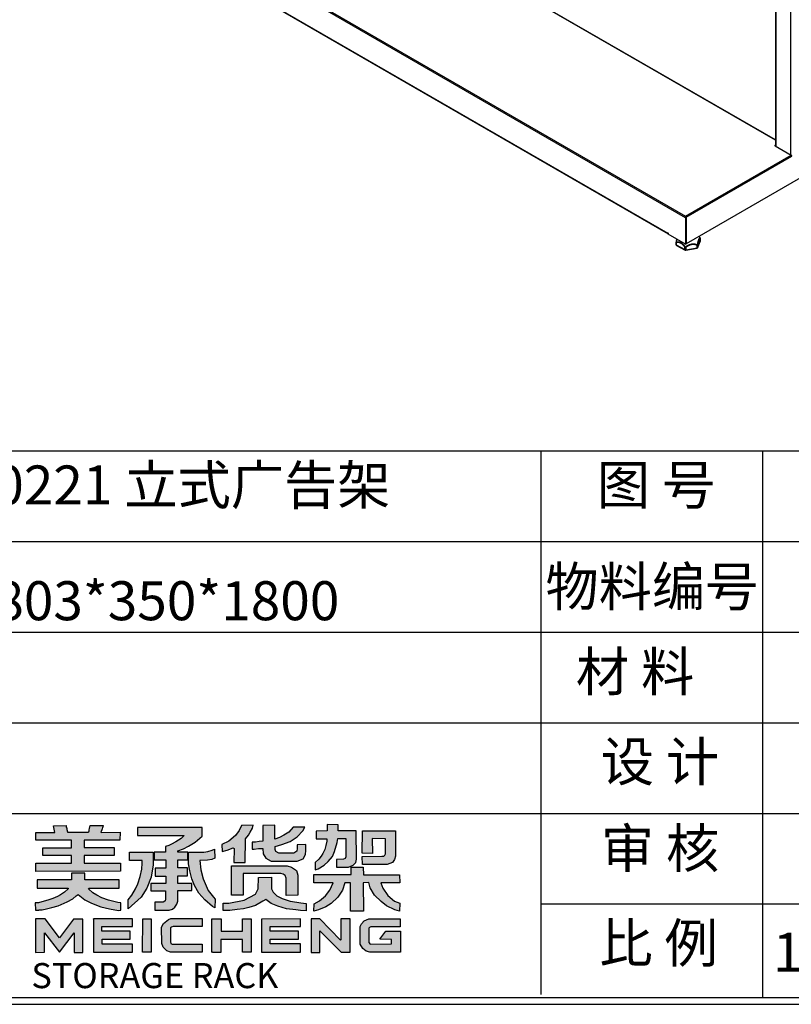
# Model space of a CAD drawing. Units: millimetres. Extents: x 8833 to 80396, y -48581 to 41351.
# Drawn here: x 32041 to 32872, y -41719 to -40658 of the extents above; entities that cross this region are included whole.
import ezdxf

# ---------------------------------------------------------------- set-up
doc = ezdxf.new("R2010")
doc.units = ezdxf.units.MM
doc.layers.add('1', color=7, linetype='Continuous', true_color=0xffffff)
doc.styles.add('B', font='txt')
doc.styles.add('样式 6', font='txt', dxfattribs={"height": 30})

# ---------------------------------------------------------------- blocks, each defined once
blk = doc.blocks.new('fdgfd')
at = {"linetype": 'Continuous'}
h = blk.add_hatch(color=251, dxfattribs=at)
h.paths.add_polyline_path([(1056552.01, -923748.99), (1056553.45, -923748.99), (1056553.46, -923749.86), (1056557.71, -923749.86), (1056557.74, -923750.82), (1056555.52, -923750.81), (1056555.75, -923751.42), (1056556.33, -923752.29), (1056557.1, -923752.94), (1056557.72, -923753.19), (1056557.7, -923754.12), (1056557.13, -923753.96), (1056556.18, -923753.5), (1056555.53, -923753), (1056554.78, -923752.27), (1056554.25, -923751.38), (1056554.1, -923750.78), (1056553.43, -923750.8), (1056553.46, -923754.13), (1056551.95, -923754.12), (1056551.95, -923750.81), (1056551.27, -923750.81), (1056551.01, -923751.67), (1056550.47, -923752.49), (1056549.7, -923753.24), (1056549.06, -923753.63), (1056548.18, -923753.97), (1056547.64, -923754.14), (1056547.67, -923753.26), (1056548.3, -923752.91), (1056549.02, -923752.33), (1056549.54, -923751.65), (1056549.93, -923750.81), (1056547.64, -923750.81), (1056547.64, -923749.83), (1056551.94, -923749.83), (1056552.01, -923749.83)])
h.paths.add_polyline_path([(1056554.53, -923747.35), (1056553.33, -923747.33), (1056553.36, -923744.71), (1056557.24, -923744.72), (1056557.22, -923747.7), (1056557.1, -923748.08), (1056556.89, -923748.41), (1056556.26, -923748.67), (1056553.35, -923748.64), (1056553.33, -923747.72), (1056555.63, -923747.7), (1056555.84, -923747.67), (1056555.98, -923747.56), (1056556.06, -923747.41), (1056556.06, -923745.63), (1056554.5, -923745.62)])
h.paths.add_polyline_path([(1056549.22, -923743.98), (1056549.23, -923744.71), (1056547.93, -923744.74), (1056547.94, -923745.63), (1056549.16, -923745.64), (1056549.16, -923745.93), (1056549.05, -923746.42), (1056548.94, -923746.88), (1056548.72, -923747.35), (1056548.5, -923747.69), (1056548.22, -923748.05), (1056547.82, -923748.42), (1056547.81, -923749.3), (1056548.15, -923749.18), (1056548.86, -923748.74), (1056549.33, -923748.31), (1056549.84, -923747.72), (1056550.09, -923747.15), (1056550.39, -923746.08), (1056550.45, -923745.6), (1056551.42, -923745.62), (1056551.42, -923747.75), (1056551.31, -923747.95), (1056551.13, -923748.04), (1056550.3, -923748.07), (1056550.3, -923748.99), (1056551.73, -923748.96), (1056552.26, -923748.75), (1056552.56, -923748.42), (1056552.64, -923748.03), (1056552.62, -923744.72), (1056550.51, -923744.72), (1056550.5, -923744.02)])
h.paths.add_polyline_path([(1056541.15, -923750.17), (1056542.67, -923750.14), (1056542.68, -923751.51), (1056542.9, -923751.9), (1056543.33, -923752.33), (1056543.95, -923752.63), (1056544.86, -923752.97), (1056545.64, -923753.09), (1056546.11, -923753.15), (1056546.75, -923753.23), (1056546.75, -923754.1), (1056546.07, -923754.07), (1056545.55, -923753.98), (1056544.46, -923753.86), (1056543.42, -923753.54), (1056542.64, -923753.22), (1056542.02, -923752.77), (1056541.67, -923752.97), (1056540.82, -923753.46), (1056540.04, -923753.71), (1056539.41, -923753.85), (1056538.67, -923753.95), (1056537.82, -923754.06), (1056537.02, -923754.06), (1056537.02, -923753.19), (1056537.7, -923753.2), (1056539.5, -923752.84), (1056540.82, -923752.12), (1056541.11, -923751.52)])
h.paths.add_polyline_path([(1056539.37, -923749.73), (1056539.38, -923752.27), (1056538, -923752.24), (1056538, -923748.81), (1056544.51, -923748.82), (1056545.04, -923748.97), (1056545.62, -923749.38), (1056545.79, -923749.9), (1056545.79, -923752.27), (1056544.39, -923752.29), (1056544.41, -923750.27), (1056544.29, -923749.96), (1056544.06, -923749.78), (1056543.78, -923749.72)])
h.paths.add_polyline_path([(1056541.66, -923744.07), (1056541.68, -923745.94), (1056541.23, -923745.98), (1056540.81, -923746.05), (1056540.42, -923746.02), (1056540.41, -923746.85), (1056540.65, -923746.85), (1056541.15, -923746.78), (1056541.67, -923746.78), (1056541.72, -923747.41), (1056542.02, -923747.9), (1056542.66, -923748.25), (1056543.47, -923748.28), (1056545.68, -923748.27), (1056546.38, -923747.98), (1056546.66, -923747.5), (1056546.73, -923747.02), (1056546.73, -923746.3), (1056545.68, -923746.34), (1056545.69, -923746.77), (1056545.64, -923747.09), (1056545.31, -923747.32), (1056543.53, -923747.31), (1056543.21, -923747.15), (1056543.11, -923746.9), (1056543.11, -923746.54), (1056543.89, -923746.33), (1056544.86, -923745.95), (1056545.71, -923745.4), (1056546.35, -923744.71), (1056546.6, -923744.28), (1056545.23, -923744.28), (1056544.71, -923744.85), (1056544.13, -923745.23), (1056543.63, -923745.48), (1056543.06, -923745.67), (1056543.09, -923744.04)])
h.paths.add_polyline_path([(1056539.17, -923744.07), (1056538.89, -923744.67), (1056538.48, -923745.25), (1056537.7, -923745.91), (1056536.88, -923746.3), (1056536.9, -923747.13), (1056537.48, -923746.98), (1056538.19, -923746.71), (1056538.29, -923746.77), (1056538.27, -923748.41), (1056539.59, -923748.42), (1056539.64, -923745.64), (1056539.99, -923745.22), (1056540.18, -923744.86), (1056540.45, -923744.38), (1056540.54, -923744.05)])
h.paths.add_polyline_path([(1056532.97, -923747.21), (1056534.76, -923747.21), (1056535.22, -923747.13), (1056535.72, -923746.99), (1056536.02, -923746.85), (1056536.03, -923747.9), (1056535.68, -923748.06), (1056535.2, -923748.14), (1056534.28, -923748.17), (1056534.39, -923749.29), (1056534.66, -923750.34), (1056535.26, -923751.69), (1056535.87, -923752.48), (1056536.07, -923752.73), (1056536.05, -923753.75), (1056535.75, -923753.57), (1056534.86, -923752.81), (1056534.16, -923752.01), (1056533.65, -923751.13), (1056533.34, -923750.33), (1056533.11, -923749.41), (1056532.97, -923748.57)])
h.paths.add_polyline_path([(1056526.04, -923747.22), (1056528.82, -923747.22), (1056528.82, -923748.68), (1056528.58, -923750.14), (1056528.07, -923751.43), (1056527.42, -923752.47), (1056525.88, -923753.86), (1056525.88, -923752.82), (1056526.32, -923752.27), (1056526.75, -923751.51), (1056527.02, -923750.91), (1056527.29, -923750.07), (1056527.47, -923749.19), (1056527.54, -923748.5), (1056527.53, -923748.17), (1056526.03, -923748.17), (1056526.03, -923747.23)])
h.paths.add_polyline_path([(1056526.96, -923744.33), (1056526.96, -923745.27), (1056532.43, -923745.27), (1056532.1, -923745.59), (1056531.48, -923746), (1056530.97, -923746.28), (1056530.63, -923746.44), (1056530.25, -923746.54), (1056530.26, -923747.21), (1056528.93, -923747.21), (1056528.93, -923748.13), (1056530.28, -923748.13), (1056530.28, -923749.08), (1056529.06, -923749.08), (1056529.06, -923750.01), (1056530.28, -923750.01), (1056530.28, -923750.89), (1056528.54, -923750.89), (1056528.54, -923751.74), (1056530.27, -923751.74), (1056530.27, -923752.77), (1056530.22, -923752.91), (1056530.06, -923753.03), (1056529.98, -923753.06), (1056529.01, -923753.06), (1056529.01, -923754), (1056530.7, -923754), (1056531.07, -923753.89), (1056531.35, -923753.67), (1056531.6, -923753.3), (1056531.71, -923752.96), (1056531.71, -923751.72), (1056533.36, -923751.72), (1056533.36, -923750.87), (1056531.7, -923750.87), (1056531.7, -923750), (1056532.83, -923750), (1056532.83, -923749.06), (1056531.7, -923749.06), (1056531.7, -923748.13), (1056532.88, -923748.13), (1056532.88, -923747.2), (1056531.69, -923747.2), (1056531.69, -923747.04), (1056532.35, -923746.81), (1056532.97, -923746.5), (1056533.72, -923746.02), (1056534.54, -923745.35), (1056534.54, -923744.3), (1056526.96, -923744.3)])
h.paths.add_polyline_path([(1056519.25, -923749.69), (1056519.25, -923750.47), (1056515.2, -923750.47), (1056515.2, -923751.43), (1056518.85, -923751.43), (1056518.85, -923751.5), (1056518.4, -923751.91), (1056517.94, -923752.23), (1056517.61, -923752.43), (1056517.03, -923752.66), (1056516.48, -923752.85), (1056515.77, -923753.04), (1056515.35, -923753.14), (1056514.99, -923753.17), (1056515.01, -923754.01), (1056515.39, -923754.01), (1056515.46, -923753.98), (1056515.81, -923753.96), (1056516.31, -923753.84), (1056516.92, -923753.7), (1056517.66, -923753.5), (1056518.74, -923753.05), (1056519.41, -923752.69), (1056519.78, -923752.35), (1056520.01, -923752.17), (1056520.78, -923752.8), (1056521.59, -923753.2), (1056522.67, -923753.61), (1056523.68, -923753.87), (1056524.75, -923754.04), (1056525.04, -923754.02), (1056525.04, -923753.16), (1056524.68, -923753.11), (1056523.56, -923752.85), (1056522.8, -923752.57), (1056522.19, -923752.27), (1056521.74, -923751.99), (1056521.24, -923751.52), (1056521.25, -923751.43), (1056524.83, -923751.43), (1056524.83, -923750.47), (1056520.8, -923750.47), (1056520.8, -923749.69)])
h.paths.add_polyline_path([(1056518.62, -923744.12), (1056518.61, -923744.33), (1056518.68, -923744.37), (1056518.68, -923744.61), (1056518.73, -923744.62), (1056518.71, -923744.78), (1056518.78, -923744.77), (1056518.77, -923744.88), (1056521.19, -923744.88), (1056521.25, -923744.82), (1056521.3, -923744.71), (1056521.32, -923744.58), (1056521.36, -923744.42), (1056521.4, -923744.26), (1056521.43, -923744.1), (1056522.93, -923744.09), (1056522.91, -923744.28), (1056522.87, -923744.33), (1056522.82, -923744.47), (1056522.79, -923744.61), (1056522.73, -923744.79), (1056522.69, -923744.86), (1056522.7, -923744.89), (1056524.93, -923744.86), (1056524.92, -923745.79), (1056520.74, -923745.8), (1056520.74, -923746.67), (1056524.22, -923746.68), (1056524.22, -923747.6), (1056520.74, -923747.61), (1056520.74, -923748.5), (1056524.99, -923748.49), (1056524.98, -923749.45), (1056515.06, -923749.47), (1056515.07, -923748.49), (1056519.25, -923748.5), (1056519.25, -923747.62), (1056515.89, -923747.6), (1056515.89, -923746.7), (1056519.24, -923746.7), (1056519.24, -923745.79), (1056515.05, -923745.79), (1056515.05, -923744.89), (1056517.29, -923744.89), (1056517.13, -923744.11), (1056518.61, -923744.1)])
h = blk.add_hatch(color=242, dxfattribs=at)
h.paths.add_polyline_path([(1056554.11, -923756.14), (1056554.11, -923757.82), (1056554.25, -923757.99), (1056556.75, -923757.98), (1056556.75, -923757.47), (1056555.4, -923757.43), (1056556.1, -923756.48), (1056557.8, -923756.48), (1056557.8, -923758.95), (1056554.21, -923758.94), (1056553.79, -923758.82), (1056553.41, -923758.5), (1056553.1, -923758.01), (1056553.09, -923755.92), (1056553.25, -923755.62), (1056553.56, -923755.28), (1056554.11, -923755.03), (1056557.79, -923755.04), (1056557.79, -923755.95), (1056554.32, -923755.95), (1056554.18, -923756.04)])
h.paths.add_polyline_path([(1056547.34, -923755.08), (1056547.34, -923758.99), (1056548.36, -923758.99), (1056548.36, -923756.45), (1056550.85, -923758.94), (1056551.91, -923758.94), (1056551.91, -923755.02), (1056550.82, -923755.02), (1056550.82, -923757.5), (1056550.79, -923757.54), (1056548.34, -923755.04), (1056547.33, -923755.04)])
h.paths.add_polyline_path([(1056541.51, -923755.05), (1056541.51, -923758.92), (1056546.09, -923758.92), (1056546.09, -923757.96), (1056542.52, -923757.96), (1056542.52, -923757.42), (1056545.85, -923757.42), (1056545.85, -923756.48), (1056542.53, -923756.48), (1056542.53, -923755.94), (1056546.1, -923755.94), (1056546.1, -923755.03)])
h.paths.add_polyline_path([(1056535.71, -923755.03), (1056536.77, -923755.03), (1056536.77, -923756.48), (1056539.3, -923756.48), (1056539.3, -923755.03), (1056540.3, -923755.03), (1056540.3, -923758.94), (1056539.28, -923758.94), (1056539.28, -923757.44), (1056536.76, -923757.44), (1056536.76, -923758.96), (1056535.78, -923758.96), (1056535.7, -923758.85), (1056535.7, -923755.03)])
h.paths.add_polyline_path([(1056530.83, -923756.19), (1056530.83, -923757.74), (1056530.9, -923757.92), (1056531.03, -923758.01), (1056534.57, -923758.01), (1056534.57, -923758.95), (1056530.86, -923758.95), (1056530.43, -923758.77), (1056529.98, -923758.35), (1056529.83, -923757.91), (1056529.8, -923756.01), (1056530.03, -923755.58), (1056530.62, -923755.1), (1056530.88, -923755.01), (1056534.55, -923755.01), (1056534.55, -923755.94), (1056531.15, -923755.94), (1056530.96, -923756), (1056530.86, -923756.1)])
h.paths.add_polyline_path([(1056527.59, -923755.04), (1056528.59, -923755.04), (1056528.59, -923758.94), (1056527.56, -923758.94)])
h.paths.add_polyline_path([(1056516.07, -923758.94), (1056516.07, -923756.69), (1056517.83, -923758.92), (1056519.53, -923756.68), (1056519.53, -923758.96), (1056520.56, -923758.96), (1056520.56, -923755.07), (1056519.47, -923755.07), (1056517.81, -923757.27), (1056516.14, -923755.02), (1056515.03, -923755.03), (1056515.03, -923758.97)])
edge = h.paths.add_edge_path()
edge.add_line((1056521.81, -923755.05), (1056521.81, -923758.95))
edge.add_line((1056521.81, -923758.95), (1056526.4, -923758.95))
edge.add_line((1056526.4, -923758.95), (1056526.4, -923758.01))
edge.add_line((1056526.4, -923758.01), (1056522.84, -923758.01))
edge.add_line((1056522.84, -923758.01), (1056522.84, -923757.43))
edge.add_line((1056522.84, -923757.43), (1056526.11, -923757.43))
edge.add_line((1056526.11, -923757.43), (1056526.11, -923756.47))
edge.add_line((1056526.11, -923756.47), (1056522.8, -923756.47))
edge.add_line((1056522.8, -923756.47), (1056522.8, -923755.93))
edge.add_line((1056522.8, -923755.93), (1056526.38, -923755.93))
edge.add_line((1056526.38, -923755.93), (1056526.38, -923755.02))
edge.add_line((1056526.38, -923755.02), (1056521.81, -923755.02))
blk.add_hatch(color=242, dxfattribs=at).paths.add_polyline_path([(1056521.81, -923755.05), (1056521.81, -923755.02), (1056526.38, -923755.02), (1056526.38, -923755.93), (1056522.8, -923755.93), (1056522.8, -923756.47), (1056526.11, -923756.47), (1056526.11, -923757.43), (1056522.84, -923757.43), (1056522.84, -923758.01), (1056526.4, -923758.01), (1056526.4, -923758.95), (1056521.81, -923758.95)])
at = {"color": 251, "linetype": 'Continuous'}
for p, q in [((1056517.13, -923744.11), (1056518.61, -923744.1)), ((1056517.29, -923744.89), (1056517.13, -923744.11)), ((1056518.61, -923744.1), (1056518.62, -923744.12)), ((1056518.62, -923744.12), (1056518.61, -923744.33)), ((1056518.61, -923744.33), (1056518.68, -923744.37)), ((1056518.68, -923744.37), (1056518.68, -923744.61)), ((1056521.32, -923744.58), (1056521.36, -923744.42)), ((1056521.36, -923744.42), (1056521.4, -923744.26)), ((1056521.4, -923744.26), (1056521.43, -923744.1)), ((1056521.43, -923744.1), (1056522.93, -923744.09)), ((1056522.82, -923744.47), (1056522.79, -923744.61)), ((1056522.87, -923744.33), (1056522.82, -923744.47)), ((1056522.91, -923744.28), (1056522.87, -923744.33)), ((1056522.93, -923744.09), (1056522.91, -923744.28)), ((1056526.96, -923744.3), (1056526.96, -923744.33)), ((1056534.54, -923744.3), (1056526.96, -923744.3)), ((1056526.96, -923744.33), (1056526.96, -923745.27)), ((1056534.54, -923745.35), (1056534.54, -923744.3)), ((1056539.17, -923744.07), (1056538.89, -923744.67)), ((1056540.54, -923744.05), (1056539.17, -923744.07)), ((1056540.18, -923744.86), (1056540.45, -923744.38)), ((1056540.45, -923744.38), (1056540.54, -923744.05)), ((1056543.09, -923744.04), (1056541.66, -923744.07)), ((1056541.66, -923744.07), (1056541.68, -923745.94)), ((1056543.06, -923745.67), (1056543.09, -923744.04)), ((1056545.23, -923744.28), (1056544.71, -923744.85)), ((1056546.6, -923744.28), (1056545.23, -923744.28)), ((1056546.35, -923744.71), (1056546.6, -923744.28)), ((1056550.5, -923744.02), (1056549.22, -923743.98)), ((1056549.22, -923743.98), (1056549.23, -923744.71)), ((1056550.51, -923744.72), (1056550.5, -923744.02)), ((1056515.05, -923744.89), (1056517.29, -923744.89)), ((1056515.05, -923745.79), (1056515.05, -923744.89)), ((1056518.68, -923744.61), (1056518.73, -923744.62)), ((1056518.73, -923744.62), (1056518.71, -923744.78)), ((1056518.71, -923744.78), (1056518.78, -923744.77)), ((1056518.78, -923744.77), (1056518.77, -923744.88)), ((1056518.77, -923744.88), (1056521.19, -923744.88)), ((1056521.19, -923744.88), (1056521.25, -923744.82)), ((1056521.25, -923744.82), (1056521.3, -923744.71)), ((1056521.3, -923744.71), (1056521.32, -923744.58)), ((1056522.73, -923744.79), (1056522.69, -923744.86)), ((1056522.69, -923744.86), (1056522.7, -923744.89)), ((1056522.69, -923744.86), (1056522.69, -923744.86)), ((1056522.7, -923744.89), (1056524.93, -923744.86)), ((1056522.79, -923744.61), (1056522.73, -923744.79)), ((1056524.93, -923744.86), (1056524.92, -923745.79)), ((1056526.96, -923745.27), (1056532.43, -923745.27)), ((1056532.1, -923745.59), (1056531.48, -923746)), ((1056532.43, -923745.27), (1056532.1, -923745.59)), ((1056533.72, -923746.02), (1056534.54, -923745.35)), ((1056538.48, -923745.25), (1056537.7, -923745.91)), ((1056538.89, -923744.67), (1056538.48, -923745.25)), ((1056539.59, -923748.42), (1056539.64, -923745.64)), ((1056539.64, -923745.64), (1056539.99, -923745.22)), ((1056539.99, -923745.22), (1056540.18, -923744.86)), ((1056543.63, -923745.48), (1056543.06, -923745.67)), ((1056544.13, -923745.23), (1056543.63, -923745.48)), ((1056544.71, -923744.85), (1056544.13, -923745.23)), ((1056544.86, -923745.95), (1056545.71, -923745.4)), ((1056545.71, -923745.4), (1056546.35, -923744.71)), ((1056549.23, -923744.71), (1056547.93, -923744.74)), ((1056547.93, -923744.74), (1056547.94, -923745.63)), ((1056547.94, -923745.63), (1056549.16, -923745.64)), ((1056549.16, -923745.64), (1056549.16, -923745.93)), ((1056550.39, -923746.08), (1056550.45, -923745.6)), ((1056550.45, -923745.6), (1056551.42, -923745.62)), ((1056552.62, -923744.72), (1056550.51, -923744.72)), ((1056551.42, -923745.62), (1056551.42, -923747.75)), ((1056552.64, -923748.03), (1056552.62, -923744.72)), ((1056553.33, -923747.33), (1056553.36, -923744.71)), ((1056553.36, -923744.71), (1056557.24, -923744.72)), ((1056554.5, -923745.62), (1056554.53, -923747.35)), ((1056556.06, -923745.63), (1056554.5, -923745.62)), ((1056556.06, -923747.41), (1056556.06, -923745.63)), ((1056557.24, -923744.72), (1056557.22, -923747.7)), ((1056519.24, -923745.79), (1056515.05, -923745.79)), ((1056515.89, -923746.7), (1056519.24, -923746.7)), ((1056515.89, -923747.6), (1056515.89, -923746.7)), ((1056519.24, -923746.7), (1056519.24, -923745.79)), ((1056524.92, -923745.79), (1056520.74, -923745.8)), ((1056520.74, -923745.8), (1056520.74, -923746.67)), ((1056520.74, -923746.67), (1056524.22, -923746.68)), ((1056524.22, -923746.68), (1056524.22, -923747.6)), ((1056530.63, -923746.44), (1056530.25, -923746.54)), ((1056530.25, -923746.54), (1056530.26, -923747.21)), ((1056530.97, -923746.28), (1056530.63, -923746.44)), ((1056531.48, -923746), (1056530.97, -923746.28)), ((1056531.69, -923747.04), (1056532.35, -923746.81)), ((1056532.35, -923746.81), (1056532.97, -923746.5)), ((1056532.97, -923746.5), (1056533.72, -923746.02)), ((1056537.7, -923745.91), (1056536.88, -923746.3)), ((1056536.88, -923746.3), (1056536.9, -923747.13)), ((1056537.48, -923746.98), (1056538.19, -923746.71)), ((1056538.19, -923746.71), (1056538.29, -923746.77)), ((1056538.29, -923746.77), (1056538.27, -923748.41)), ((1056540.42, -923746.02), (1056540.41, -923746.85)), ((1056540.81, -923746.05), (1056540.42, -923746.02)), ((1056540.65, -923746.85), (1056541.15, -923746.78)), ((1056541.23, -923745.98), (1056540.81, -923746.05)), ((1056541.15, -923746.78), (1056541.67, -923746.78)), ((1056541.68, -923745.94), (1056541.23, -923745.98)), ((1056541.67, -923746.78), (1056541.72, -923747.41)), ((1056543.11, -923746.54), (1056543.89, -923746.33)), ((1056543.11, -923746.9), (1056543.11, -923746.54)), ((1056543.89, -923746.33), (1056544.86, -923745.95)), ((1056545.69, -923746.77), (1056545.64, -923747.09)), ((1056546.73, -923746.3), (1056545.68, -923746.34)), ((1056545.68, -923746.34), (1056545.69, -923746.77)), ((1056546.73, -923747.02), (1056546.73, -923746.3)), ((1056549.05, -923746.42), (1056548.94, -923746.88)), ((1056549.16, -923745.93), (1056549.05, -923746.42)), ((1056550.09, -923747.15), (1056550.39, -923746.08)), ((1056519.25, -923747.62), (1056515.89, -923747.6)), ((1056519.25, -923748.5), (1056519.25, -923747.62)), ((1056524.22, -923747.6), (1056520.74, -923747.61)), ((1056520.74, -923747.61), (1056520.74, -923748.5)), ((1056526.03, -923747.23), (1056526.04, -923747.22)), ((1056526.03, -923748.17), (1056526.03, -923747.23)), ((1056526.04, -923747.22), (1056528.82, -923747.22)), ((1056528.82, -923747.22), (1056528.82, -923748.68)), ((1056528.93, -923747.21), (1056528.93, -923748.13)), ((1056530.26, -923747.21), (1056528.93, -923747.21)), ((1056531.69, -923747.2), (1056531.69, -923747.04)), ((1056532.88, -923747.2), (1056531.69, -923747.2)), ((1056532.88, -923748.13), (1056532.88, -923747.2)), ((1056532.97, -923748.57), (1056532.97, -923747.21)), ((1056532.97, -923747.21), (1056534.76, -923747.21)), ((1056534.76, -923747.21), (1056535.22, -923747.13)), ((1056535.22, -923747.13), (1056535.72, -923746.99)), ((1056536.03, -923747.9), (1056535.68, -923748.06)), ((1056535.72, -923746.99), (1056536.02, -923746.85)), ((1056536.02, -923746.85), (1056536.03, -923747.9)), ((1056536.9, -923747.13), (1056537.48, -923746.98)), ((1056540.41, -923746.85), (1056540.65, -923746.85)), ((1056541.72, -923747.41), (1056542.02, -923747.9)), ((1056542.02, -923747.9), (1056542.66, -923748.25)), ((1056543.21, -923747.15), (1056543.11, -923746.9)), ((1056543.53, -923747.31), (1056543.21, -923747.15)), ((1056545.31, -923747.32), (1056543.53, -923747.31)), ((1056545.64, -923747.09), (1056545.31, -923747.32)), ((1056546.38, -923747.98), (1056546.66, -923747.5)), ((1056546.66, -923747.5), (1056546.73, -923747.02)), ((1056548.5, -923747.69), (1056548.22, -923748.05)), ((1056548.72, -923747.35), (1056548.5, -923747.69)), ((1056548.94, -923746.88), (1056548.72, -923747.35)), ((1056549.33, -923748.31), (1056549.84, -923747.72)), ((1056549.84, -923747.72), (1056550.09, -923747.15)), ((1056551.31, -923747.95), (1056551.13, -923748.04)), ((1056551.42, -923747.75), (1056551.31, -923747.95)), ((1056554.53, -923747.35), (1056553.33, -923747.33)), ((1056553.33, -923747.72), (1056555.63, -923747.7)), ((1056553.35, -923748.64), (1056553.33, -923747.72)), ((1056555.63, -923747.7), (1056555.84, -923747.67)), ((1056555.84, -923747.67), (1056555.98, -923747.56)), ((1056555.98, -923747.56), (1056556.06, -923747.41)), ((1056557.22, -923747.7), (1056557.1, -923748.08)), ((1056515.06, -923749.47), (1056515.07, -923748.49)), ((1056515.07, -923748.49), (1056519.25, -923748.5)), ((1056520.74, -923748.5), (1056524.99, -923748.49)), ((1056524.99, -923748.49), (1056524.98, -923749.45)), ((1056527.53, -923748.17), (1056526.03, -923748.17)), ((1056527.47, -923749.19), (1056527.54, -923748.5)), ((1056527.54, -923748.5), (1056527.53, -923748.17)), ((1056528.82, -923748.68), (1056528.58, -923750.14)), ((1056528.93, -923748.13), (1056530.28, -923748.13)), ((1056529.06, -923749.08), (1056529.06, -923750.01)), ((1056530.28, -923749.08), (1056529.06, -923749.08)), ((1056530.28, -923748.13), (1056530.28, -923749.08)), ((1056531.7, -923748.13), (1056532.88, -923748.13)), ((1056531.7, -923749.06), (1056531.7, -923748.13)), ((1056532.83, -923749.06), (1056531.7, -923749.06)), ((1056532.83, -923750), (1056532.83, -923749.06)), ((1056533.11, -923749.41), (1056532.97, -923748.57)), ((1056535.2, -923748.14), (1056534.28, -923748.17)), ((1056534.28, -923748.17), (1056534.39, -923749.29)), ((1056535.68, -923748.06), (1056535.2, -923748.14)), ((1056538, -923748.81), (1056544.51, -923748.82)), ((1056538, -923752.24), (1056538, -923748.81)), ((1056538.27, -923748.41), (1056539.59, -923748.42)), ((1056542.66, -923748.25), (1056543.47, -923748.28)), ((1056543.47, -923748.28), (1056545.68, -923748.27)), ((1056544.51, -923748.82), (1056545.04, -923748.97)), ((1056545.04, -923748.97), (1056545.62, -923749.38)), ((1056545.68, -923748.27), (1056546.38, -923747.98)), ((1056547.82, -923748.42), (1056547.81, -923749.3)), ((1056548.22, -923748.05), (1056547.82, -923748.42)), ((1056548.15, -923749.18), (1056548.86, -923748.74)), ((1056548.86, -923748.74), (1056549.33, -923748.31)), ((1056551.13, -923748.04), (1056550.3, -923748.07)), ((1056550.3, -923748.07), (1056550.3, -923748.99)), ((1056550.3, -923748.99), (1056551.73, -923748.96)), ((1056551.73, -923748.96), (1056552.26, -923748.75)), ((1056552.01, -923749.83), (1056552.01, -923748.99)), ((1056552.01, -923748.99), (1056553.45, -923748.99)), ((1056552.26, -923748.75), (1056552.56, -923748.42)), ((1056552.56, -923748.42), (1056552.64, -923748.03)), ((1056556.26, -923748.67), (1056553.35, -923748.64)), ((1056553.45, -923748.99), (1056553.46, -923749.86)), ((1056556.89, -923748.41), (1056556.26, -923748.67)), ((1056557.1, -923748.08), (1056556.89, -923748.41)), ((1056524.98, -923749.45), (1056515.06, -923749.47)), ((1056520.8, -923749.69), (1056519.25, -923749.69)), ((1056519.25, -923749.69), (1056519.25, -923750.47)), ((1056520.8, -923750.47), (1056520.8, -923749.69)), ((1056527.02, -923750.91), (1056527.29, -923750.07)), ((1056527.29, -923750.07), (1056527.47, -923749.19)), ((1056528.58, -923750.14), (1056528.07, -923751.43)), ((1056529.06, -923750.01), (1056530.28, -923750.01)), ((1056530.28, -923750.01), (1056530.28, -923750.89)), ((1056531.7, -923750), (1056532.83, -923750)), ((1056531.7, -923750.87), (1056531.7, -923750)), ((1056533.34, -923750.33), (1056533.11, -923749.41)), ((1056534.39, -923749.29), (1056534.66, -923750.34)), ((1056543.78, -923749.72), (1056539.37, -923749.73)), ((1056539.37, -923749.73), (1056539.38, -923752.27)), ((1056541.11, -923751.52), (1056541.15, -923750.17)), ((1056541.15, -923750.17), (1056542.67, -923750.14)), ((1056542.67, -923750.14), (1056542.68, -923751.51)), ((1056544.06, -923749.78), (1056543.78, -923749.72)), ((1056544.29, -923749.96), (1056544.06, -923749.78)), ((1056544.41, -923750.27), (1056544.29, -923749.96)), ((1056544.39, -923752.29), (1056544.41, -923750.27)), ((1056545.62, -923749.38), (1056545.79, -923749.9)), ((1056545.79, -923749.9), (1056545.79, -923752.27)), ((1056547.64, -923749.83), (1056551.94, -923749.83)), ((1056547.64, -923750.81), (1056547.64, -923749.83)), ((1056547.81, -923749.3), (1056548.15, -923749.18)), ((1056551.94, -923749.83), (1056552.01, -923749.83)), ((1056553.46, -923749.86), (1056557.71, -923749.86)), ((1056557.71, -923749.86), (1056557.74, -923750.82)), ((1056515.2, -923750.47), (1056515.2, -923751.43)), ((1056519.25, -923750.47), (1056515.2, -923750.47)), ((1056515.2, -923751.43), (1056518.85, -923751.43)), ((1056518.85, -923751.43), (1056518.85, -923751.5)), ((1056524.83, -923750.47), (1056520.8, -923750.47)), ((1056521.24, -923751.52), (1056521.25, -923751.43)), ((1056521.25, -923751.43), (1056524.83, -923751.43)), ((1056524.83, -923751.43), (1056524.83, -923750.47)), ((1056526.75, -923751.51), (1056527.02, -923750.91)), ((1056528.07, -923751.43), (1056527.42, -923752.47)), ((1056528.54, -923750.89), (1056528.54, -923751.74)), ((1056530.28, -923750.89), (1056528.54, -923750.89)), ((1056533.36, -923750.87), (1056531.7, -923750.87)), ((1056533.65, -923751.13), (1056533.34, -923750.33)), ((1056533.36, -923751.72), (1056533.36, -923750.87)), ((1056534.16, -923752.01), (1056533.65, -923751.13)), ((1056534.66, -923750.34), (1056535.26, -923751.69)), ((1056549.93, -923750.81), (1056547.64, -923750.81)), ((1056549.54, -923751.65), (1056549.93, -923750.81)), ((1056551.27, -923750.81), (1056551.01, -923751.67)), ((1056551.95, -923750.81), (1056551.27, -923750.81)), ((1056551.95, -923754.12), (1056551.95, -923750.81)), ((1056554.1, -923750.78), (1056553.43, -923750.8)), ((1056553.43, -923750.8), (1056553.46, -923754.13)), ((1056554.25, -923751.38), (1056554.1, -923750.78)), ((1056554.78, -923752.27), (1056554.25, -923751.38)), ((1056555.52, -923750.81), (1056555.75, -923751.42)), ((1056557.74, -923750.82), (1056555.52, -923750.81)), ((1056555.75, -923751.42), (1056556.33, -923752.29)), ((1056517.61, -923752.43), (1056517.03, -923752.66)), ((1056517.94, -923752.23), (1056517.61, -923752.43)), ((1056518.4, -923751.91), (1056517.94, -923752.23)), ((1056518.85, -923751.5), (1056518.4, -923751.91)), ((1056519.41, -923752.69), (1056519.78, -923752.35)), ((1056519.78, -923752.35), (1056520.01, -923752.17)), ((1056520.01, -923752.17), (1056520.78, -923752.8)), ((1056521.74, -923751.99), (1056521.24, -923751.52)), ((1056522.19, -923752.27), (1056521.74, -923751.99)), ((1056522.8, -923752.57), (1056522.19, -923752.27)), ((1056523.56, -923752.85), (1056522.8, -923752.57)), ((1056525.88, -923752.82), (1056526.32, -923752.27)), ((1056527.42, -923752.47), (1056525.88, -923753.86)), ((1056526.32, -923752.27), (1056526.75, -923751.51)), ((1056528.54, -923751.74), (1056530.27, -923751.74)), ((1056530.27, -923751.74), (1056530.27, -923752.77)), ((1056531.71, -923751.72), (1056533.36, -923751.72)), ((1056531.71, -923752.96), (1056531.71, -923751.72)), ((1056534.86, -923752.81), (1056534.16, -923752.01)), ((1056535.26, -923751.69), (1056535.87, -923752.48)), ((1056535.87, -923752.48), (1056536.07, -923752.73)), ((1056539.38, -923752.27), (1056538, -923752.24)), ((1056539.5, -923752.84), (1056540.82, -923752.12)), ((1056540.82, -923752.12), (1056541.11, -923751.52)), ((1056542.68, -923751.51), (1056542.9, -923751.9)), ((1056542.9, -923751.9), (1056543.33, -923752.33)), ((1056543.33, -923752.33), (1056543.95, -923752.63)), ((1056545.79, -923752.27), (1056544.39, -923752.29)), ((1056548.3, -923752.91), (1056549.02, -923752.33)), ((1056549.02, -923752.33), (1056549.54, -923751.65)), ((1056550.47, -923752.49), (1056549.7, -923753.24)), ((1056551.01, -923751.67), (1056550.47, -923752.49)), ((1056555.53, -923753), (1056554.78, -923752.27)), ((1056556.33, -923752.29), (1056557.1, -923752.94)), ((1056515.35, -923753.14), (1056514.99, -923753.17)), ((1056514.99, -923753.17), (1056515.01, -923754.01)), ((1056515.77, -923753.04), (1056515.35, -923753.14)), ((1056516.48, -923752.85), (1056515.77, -923753.04)), ((1056516.31, -923753.84), (1056516.92, -923753.7)), ((1056517.03, -923752.66), (1056516.48, -923752.85)), ((1056516.92, -923753.7), (1056517.66, -923753.5)), ((1056517.66, -923753.5), (1056518.74, -923753.05)), ((1056518.74, -923753.05), (1056519.41, -923752.69)), ((1056520.78, -923752.8), (1056521.59, -923753.2)), ((1056521.59, -923753.2), (1056522.67, -923753.61)), ((1056522.67, -923753.61), (1056523.68, -923753.87)), ((1056524.68, -923753.11), (1056523.56, -923752.85)), ((1056525.04, -923753.16), (1056524.68, -923753.11)), ((1056525.04, -923754.02), (1056525.04, -923753.16)), ((1056525.88, -923753.86), (1056525.88, -923752.82)), ((1056529.01, -923753.06), (1056529.01, -923754)), ((1056529.98, -923753.06), (1056529.01, -923753.06)), ((1056530.06, -923753.03), (1056529.98, -923753.06)), ((1056530.22, -923752.91), (1056530.06, -923753.03)), ((1056530.27, -923752.77), (1056530.22, -923752.91)), ((1056531.07, -923753.89), (1056531.35, -923753.67)), ((1056531.35, -923753.67), (1056531.6, -923753.3)), ((1056531.6, -923753.3), (1056531.71, -923752.96)), ((1056535.75, -923753.57), (1056534.86, -923752.81)), ((1056536.05, -923753.75), (1056535.75, -923753.57)), ((1056536.07, -923752.73), (1056536.05, -923753.75)), ((1056537.02, -923753.19), (1056537.7, -923753.2)), ((1056537.02, -923754.06), (1056537.02, -923753.19)), ((1056537.7, -923753.2), (1056539.5, -923752.84)), ((1056540.04, -923753.71), (1056539.41, -923753.85)), ((1056540.82, -923753.46), (1056540.04, -923753.71)), ((1056541.67, -923752.97), (1056540.82, -923753.46)), ((1056542.02, -923752.77), (1056541.67, -923752.97)), ((1056542.64, -923753.22), (1056542.02, -923752.77)), ((1056543.42, -923753.54), (1056542.64, -923753.22)), ((1056544.46, -923753.86), (1056543.42, -923753.54)), ((1056543.95, -923752.63), (1056544.86, -923752.97)), ((1056544.86, -923752.97), (1056545.64, -923753.09)), ((1056545.64, -923753.09), (1056546.11, -923753.15)), ((1056546.11, -923753.15), (1056546.75, -923753.23)), ((1056546.75, -923753.23), (1056546.75, -923754.1)), ((1056547.64, -923754.14), (1056547.67, -923753.26)), ((1056547.67, -923753.26), (1056548.3, -923752.91)), ((1056549.06, -923753.63), (1056548.18, -923753.97)), ((1056549.7, -923753.24), (1056549.06, -923753.63)), ((1056556.18, -923753.5), (1056555.53, -923753)), ((1056557.13, -923753.96), (1056556.18, -923753.5)), ((1056557.1, -923752.94), (1056557.72, -923753.19)), ((1056557.72, -923753.19), (1056557.7, -923754.12)), ((1056515.01, -923754.01), (1056515.39, -923754.01)), ((1056515.39, -923754.01), (1056515.46, -923753.98)), ((1056515.46, -923753.98), (1056515.81, -923753.96)), ((1056515.81, -923753.96), (1056516.31, -923753.84)), ((1056523.68, -923753.87), (1056524.75, -923754.04)), ((1056524.75, -923754.04), (1056525.04, -923754.02)), ((1056529.01, -923754), (1056530.7, -923754)), ((1056530.7, -923754), (1056531.07, -923753.89)), ((1056537.82, -923754.06), (1056537.02, -923754.06)), ((1056538.67, -923753.95), (1056537.82, -923754.06)), ((1056539.41, -923753.85), (1056538.67, -923753.95)), ((1056545.55, -923753.98), (1056544.46, -923753.86)), ((1056546.07, -923754.07), (1056545.55, -923753.98)), ((1056546.75, -923754.1), (1056546.07, -923754.07)), ((1056548.18, -923753.97), (1056547.64, -923754.14)), ((1056553.46, -923754.13), (1056551.95, -923754.12)), ((1056557.7, -923754.12), (1056557.13, -923753.96))]:
    blk.add_line(p, q, dxfattribs=at)
at = {"color": 242, "linetype": 'Continuous'}
for p, q in [((1056516.14, -923755.02), (1056515.03, -923755.03)), ((1056515.03, -923755.03), (1056515.03, -923758.97)), ((1056517.81, -923757.27), (1056516.14, -923755.02)), ((1056519.47, -923755.07), (1056517.81, -923757.27)), ((1056520.56, -923755.07), (1056519.47, -923755.07)), ((1056520.56, -923758.96), (1056520.56, -923755.07)), ((1056526.38, -923755.02), (1056521.81, -923755.02)), ((1056521.81, -923755.05), (1056521.81, -923755.02)), ((1056521.81, -923755.05), (1056521.81, -923758.95)), ((1056522.8, -923755.93), (1056526.38, -923755.93)), ((1056522.8, -923756.47), (1056522.8, -923755.93)), ((1056526.38, -923755.93), (1056526.38, -923755.02)), ((1056527.56, -923758.94), (1056527.59, -923755.04)), ((1056527.59, -923755.04), (1056528.59, -923755.04)), ((1056528.59, -923755.04), (1056528.59, -923758.94)), ((1056529.8, -923756.01), (1056530.03, -923755.58)), ((1056529.83, -923757.91), (1056529.8, -923756.01)), ((1056530.03, -923755.58), (1056530.62, -923755.1)), ((1056530.62, -923755.1), (1056530.88, -923755.01)), ((1056530.96, -923756), (1056530.86, -923756.1)), ((1056530.88, -923755.01), (1056534.55, -923755.01)), ((1056531.15, -923755.94), (1056530.96, -923756)), ((1056534.55, -923755.94), (1056531.15, -923755.94)), ((1056534.55, -923755.01), (1056534.55, -923755.94)), ((1056535.7, -923755.03), (1056535.71, -923755.03)), ((1056535.7, -923758.85), (1056535.7, -923755.03)), ((1056535.71, -923755.03), (1056536.77, -923755.03)), ((1056536.77, -923755.03), (1056536.77, -923756.48)), ((1056539.3, -923755.03), (1056540.3, -923755.03)), ((1056539.3, -923756.48), (1056539.3, -923755.03)), ((1056540.3, -923755.03), (1056540.3, -923758.94)), ((1056546.1, -923755.03), (1056541.51, -923755.05)), ((1056541.51, -923755.05), (1056541.51, -923758.92)), ((1056542.53, -923755.94), (1056546.1, -923755.94)), ((1056542.53, -923756.48), (1056542.53, -923755.94)), ((1056546.1, -923755.94), (1056546.1, -923755.03)), ((1056547.33, -923755.04), (1056547.34, -923755.08)), ((1056548.34, -923755.04), (1056547.33, -923755.04)), ((1056547.34, -923755.08), (1056547.34, -923758.99)), ((1056550.79, -923757.54), (1056548.34, -923755.04)), ((1056550.82, -923755.02), (1056550.82, -923757.5)), ((1056551.91, -923755.02), (1056550.82, -923755.02)), ((1056551.91, -923758.94), (1056551.91, -923755.02)), ((1056553.09, -923755.92), (1056553.25, -923755.62)), ((1056553.1, -923758.01), (1056553.09, -923755.92)), ((1056553.25, -923755.62), (1056553.56, -923755.28)), ((1056553.56, -923755.28), (1056554.11, -923755.03)), ((1056554.11, -923755.03), (1056557.79, -923755.04)), ((1056554.18, -923756.04), (1056554.11, -923756.14)), ((1056554.32, -923755.95), (1056554.18, -923756.04)), ((1056554.32, -923755.95), (1056554.32, -923755.95)), ((1056557.79, -923755.95), (1056554.32, -923755.95)), ((1056557.79, -923755.04), (1056557.79, -923755.95)), ((1056516.07, -923756.69), (1056517.83, -923758.92)), ((1056516.07, -923758.94), (1056516.07, -923756.69)), ((1056517.83, -923758.92), (1056519.53, -923756.68)), ((1056519.53, -923756.68), (1056519.53, -923758.96)), ((1056526.11, -923756.47), (1056522.8, -923756.47)), ((1056526.11, -923757.43), (1056526.11, -923756.47)), ((1056530.86, -923756.1), (1056530.83, -923756.19)), ((1056530.83, -923756.19), (1056530.83, -923757.74)), ((1056536.77, -923756.48), (1056539.3, -923756.48)), ((1056545.85, -923756.48), (1056542.53, -923756.48)), ((1056545.85, -923757.42), (1056545.85, -923756.48)), ((1056548.36, -923756.45), (1056550.85, -923758.94)), ((1056548.36, -923758.99), (1056548.36, -923756.45)), ((1056554.11, -923756.14), (1056554.11, -923757.82)), ((1056555.4, -923757.43), (1056556.1, -923756.48)), ((1056556.1, -923756.48), (1056557.8, -923756.48)), ((1056557.8, -923756.48), (1056557.8, -923758.95)), ((1056522.84, -923757.43), (1056526.11, -923757.43)), ((1056522.84, -923758.01), (1056522.84, -923757.43)), ((1056526.4, -923758.01), (1056522.84, -923758.01)), ((1056526.4, -923758.95), (1056526.4, -923758.01)), ((1056529.98, -923758.35), (1056529.83, -923757.91)), ((1056530.43, -923758.77), (1056529.98, -923758.35)), ((1056530.83, -923757.74), (1056530.9, -923757.92)), ((1056530.9, -923757.92), (1056531.03, -923758.01)), ((1056531.03, -923758.01), (1056534.57, -923758.01)), ((1056534.57, -923758.01), (1056534.57, -923758.95)), ((1056536.76, -923757.44), (1056536.76, -923758.96)), ((1056539.28, -923757.44), (1056536.76, -923757.44)), ((1056539.28, -923758.94), (1056539.28, -923757.44)), ((1056542.52, -923757.42), (1056545.85, -923757.42)), ((1056542.52, -923757.96), (1056542.52, -923757.42)), ((1056546.09, -923757.96), (1056542.52, -923757.96)), ((1056546.09, -923758.92), (1056546.09, -923757.96)), ((1056550.82, -923757.5), (1056550.79, -923757.54)), ((1056553.41, -923758.5), (1056553.1, -923758.01)), ((1056554.11, -923757.82), (1056554.25, -923757.99)), ((1056554.25, -923757.99), (1056556.75, -923757.98)), ((1056556.75, -923757.47), (1056555.4, -923757.43)), ((1056556.75, -923757.98), (1056556.75, -923757.47)), ((1056515.03, -923758.97), (1056516.07, -923758.94)), ((1056519.53, -923758.96), (1056520.56, -923758.96)), ((1056521.81, -923758.95), (1056526.4, -923758.95)), ((1056528.59, -923758.94), (1056527.56, -923758.94)), ((1056530.86, -923758.95), (1056530.43, -923758.77)), ((1056534.57, -923758.95), (1056530.86, -923758.95)), ((1056535.78, -923758.96), (1056535.7, -923758.85)), ((1056536.76, -923758.96), (1056535.78, -923758.96)), ((1056540.3, -923758.94), (1056539.28, -923758.94)), ((1056541.51, -923758.92), (1056546.09, -923758.92)), ((1056547.34, -923758.99), (1056548.36, -923758.99)), ((1056550.85, -923758.94), (1056551.91, -923758.94)), ((1056553.79, -923758.82), (1056553.41, -923758.5)), ((1056554.21, -923758.94), (1056553.79, -923758.82)), ((1056557.8, -923758.95), (1056554.21, -923758.94))]:
    blk.add_line(p, q, dxfattribs=at)
at = {"color": 242, "style": '样式 6'}
blk.add_text('STORAGE RACK', height=2.9448, dxfattribs=at).set_placement((1056514.53, -923763.16))

msp = doc.modelspace()

# ---------------------------------------------------------------- linework, layer by layer
at = {"color": 0, "linetype": 'ByBlock', "lineweight": -2}
for p, q in [((32854.751, -39373.419), (32854.751, -40794.242)), ((32855.103, -39373.909), (32855.103, -40794.445)), ((32871.083, -39383.134), (32871.083, -40803.67)), ((32854.751, -40788.119), (32328.874, -40484.536)), ((32854.751, -40787.781), (32329.374, -40484.487)), ((32758.088, -40871.514), (32190.281, -40543.726)), ((32191.695, -40542.909), (32758.088, -40869.881)), ((32209.373, -40582.51), (32738.996, -40888.255)), ((32209.58, -40582.968), (32739.203, -40888.712)), ((32854.608, -40793.996), (32854.49, -40794.077)), ((32854.751, -40793.26), (32854.608, -40793.342)), ((32854.608, -40793.996), (32854.608, -40793.342)), ((32854.751, -40793.913), (32854.608, -40793.996)), ((32854.608, -40794.159), (32871.932, -40804.16)), ((32758.088, -40869.881), (32871.932, -40804.16)), ((32758.795, -40871.105), (32872.639, -40805.385)), ((32881.69, -40828.739), (32758.795, -40899.684)), ((32758.088, -40870.177), (32758.088, -40869.881)), ((32758.088, -40871.514), (32758.653, -40871.187)), ((32758.341, -40870.844), (32758.795, -40871.105)), ((32758.653, -40871.187), (32758.653, -40899.766)), ((32758.795, -40871.105), (32758.795, -40899.684)), ((32758.088, -40871.514), (32758.088, -40900.093)), ((32738.996, -40887.928), (32739.279, -40888.091)), ((32738.996, -40888.255), (32738.996, -40887.928)), ((32739.279, -40888.091), (32738.996, -40888.255)), ((32739.279, -40888.091), (32739.279, -40889.234)), ((32758.088, -40900.093), (32739.279, -40889.234)), ((32747.787, -40898.18), (32747.787, -40900.476)), ((32748.109, -40898.604), (32748.109, -40900.9)), ((32748.109, -40900.9), (32757.44, -40905.875)), ((32748.317, -40901.358), (32757.648, -40906.333)), ((32758.088, -40900.093), (32758.653, -40899.766)), ((32758.653, -40899.603), (32758.795, -40899.684)), ((32770.544, -40903.825), (32770.544, -40901.529)), ((32771.178, -40903.638), (32773.976, -40896.485)), ((32771.223, -40903.4), (32774.02, -40896.248)), ((32771.223, -40901.105), (32771.223, -40903.4)), ((32773.897, -40893.302), (32773.897, -40893.303)), ((32774.02, -40896.248), (32774.02, -40893.952)), ((32774.045, -40896.121), (32774.045, -40893.825)), ((32757.44, -40905.875), (32757.44, -40903.579)), ((32758.295, -40906.435), (32770.424, -40904.258)), ((32758.415, -40903.706), (32758.415, -40906.002)), ((32758.415, -40906.002), (32770.544, -40903.825))]:
    msp.add_line(p, q, dxfattribs=at)
at = {"color": 0, "linetype": 'ByBlock', "lineweight": -2, "flags": 128}
for points in [[(32747.936, -40897.964), (32747.896, -40897.97), (32747.863, -40897.978), (32747.836, -40897.987), (32747.817, -40897.998), (32747.805, -40898.01), (32747.8, -40898.021)], [(32773.976, -40896.485), (32774.002, -40896.405), (32774.02, -40896.248)], [(32774.02, -40893.952), (32774.041, -40893.878), (32774.045, -40893.825)], [(32774.02, -40896.248), (32774.041, -40896.173), (32774.045, -40896.121)], [(32758.295, -40906.435), (32758.328, -40906.418), (32758.365, -40906.363), (32758.393, -40906.273), (32758.41, -40906.151), (32758.415, -40906.002)], [(32770.544, -40903.825), (32770.538, -40903.973), (32770.521, -40904.095), (32770.494, -40904.185), (32770.457, -40904.241), (32770.424, -40904.258)], [(32771.178, -40903.638), (32771.204, -40903.557), (32771.223, -40903.4)]]:
    msp.add_lwpolyline(points, dxfattribs=at)
at = {"color": 0, "linetype": 'ByBlock', "lineweight": -2}
for centre, radius, start, end in [((32854.763, -40793.751), 0.437, 110.783421, 249.216579), ((32871.104, -40805.454), 1.537, 2.605478, 57.394522), ((32757.26, -40871.175), 1.537, 2.605478, 57.394522), ((32739.447, -40888.321), 0.456, 171.639972, 248.354653), ((32748.787, -40898.18), 1, 170.861031, 180), ((32748.31, -40898.118), 0.526, 186.763045, 247.571906), ((32748.787, -40900.476), 1, 180, 241.934698), ((32748.31, -40900.414), 0.526, 186.763045, 247.571906), ((32749.111, -40897.989), 1.176, 178.774954, 211.538817), ((32748.573, -40900.966), 0.468, 171.900215, 236.919882), ((32769.323, -40900.364), 1.687, 316.351516, 339.395051), ((32770.478, -40900.669), 0.863, 274.37982, 329.635341), ((32770.732, -40901.752), 0.812, 52.864106, 77.899444), ((32773.045, -40893.825), 1, 0, 31.520884), ((32773.065, -40893.798), 0.968, 350.820878, 30.738693), ((32773.045, -40896.121), 1, 338.636004, 0), ((32757.903, -40905.941), 0.468, 171.900215, 236.919882), ((32732.373, -40861.468), 49.007, 300.763328, 301.421362), ((32758.12, -40902.17), 1.564, 244.247646, 280.89773), ((32758.12, -40904.466), 1.564, 244.247646, 280.89773), ((32758.118, -40905.451), 1, 241.934698, 280.177824), ((32760.52, -40900.72), 3.654, 224.668763, 234.822021), ((32770.247, -40903.273), 1, 280.177824, 338.636004), ((32770.478, -40902.964), 0.863, 274.37982, 329.635341)]:
    msp.add_arc(centre, radius, start, end, dxfattribs=at)
for points, knots in [([(32758.088, -40871.514), (32758.044, -40871.385), (32757.95, -40871.107), (32757.927, -40870.652), (32757.98, -40870.202), (32758.051, -40869.99), (32758.088, -40869.881)], [0, 0, 0, 0, 0.21997571, 0.47479627, 0.72970504, 1, 1, 1, 1]), ([(32758.264, -40870.747), (32758.237, -40870.708), (32758.182, -40870.629), (32758.128, -40870.488), (32758.093, -40870.335), (32758.09, -40870.23), (32758.088, -40870.177)], [0, 0, 0, 0, 0.23712537, 0.48134252, 0.73495028, 1, 1, 1, 1]), ([(32758.653, -40871.187), (32758.542, -40871.068), (32758.395, -40870.912), (32758.286, -40870.777), (32758.26, -40870.744)], [0, 0, 0, 0, 0.75720819, 1, 1, 1, 1]), ([(32773.897, -40893.303), (32773.807, -40893.16), (32773.447, -40892.582), (32773.034, -40892.046), (32772.724, -40891.644)], [0, 0, 0, 0, 0.24823696, 1, 1, 1, 1]), ([(32748.511, -40894.564), (32748.474, -40894.71), (32748.362, -40895.151), (32748.188, -40895.952), (32747.992, -40896.952), (32747.865, -40897.652), (32747.809, -40898.018), (32747.807, -40898.03)], [0, 0, 0, 0, 0.14018245, 0.42270791, 0.706651, 0.99023431, 1, 1, 1, 1]), ([(32748.603, -40894.617), (32748.495, -40895.079), (32748.251, -40896.126), (32748.049, -40897.305), (32747.936, -40897.964)], [0, 0, 0, 0, 0.44114531, 1, 1, 1, 1]), ([(32747.936, -40897.964), (32748.025, -40897.917), (32748.396, -40897.72), (32749.133, -40897.504), (32750.185, -40897.46), (32751.328, -40897.663), (32752.255, -40898.01), (32753.236, -40898.502), (32754.274, -40899.163), (32755.526, -40900.235), (32756.658, -40901.468), (32757.425, -40902.497), (32757.821, -40903.127), (32757.922, -40903.288)], [0, 0, 0, 0, 0.0336554, 0.13908283, 0.24751987, 0.35376814, 0.4630512, 0.50006269, 0.61999795, 0.74434826, 0.85161809, 0.96205285, 1, 1, 1, 1]), ([(32757.44, -40903.579), (32757.345, -40903.429), (32756.979, -40902.846), (32756.262, -40901.886), (32755.213, -40900.739), (32754.038, -40899.735), (32753.067, -40899.113), (32752.148, -40898.653), (32751.283, -40898.329), (32750.219, -40898.135), (32749.232, -40898.177), (32748.543, -40898.375), (32748.193, -40898.56), (32748.109, -40898.604)], [0, 0, 0, 0, 0.03793126, 0.14675934, 0.25559239, 0.37776031, 0.49993273, 0.53695929, 0.64475089, 0.75253931, 0.85945139, 0.96635884, 1, 1, 1, 1]), ([(32757.922, -40903.288), (32758.45, -40902.802), (32759.362, -40901.961), (32760.92, -40901.024), (32762.082, -40900.502), (32763.349, -40900.07), (32764.727, -40899.749), (32766.425, -40899.632), (32767.999, -40899.785), (32769.521, -40900.173), (32770.412, -40900.679), (32770.902, -40900.958)], [0, 0, 0, 0, 0.14530043, 0.25115391, 0.36002602, 0.39869802, 0.52026504, 0.64642606, 0.75386281, 0.86445381, 1, 1, 1, 1]), ([(32770.544, -40901.529), (32770.086, -40901.269), (32769.259, -40900.799), (32767.838, -40900.438), (32766.378, -40900.292), (32764.785, -40900.403), (32763.497, -40900.699), (32762.31, -40901.104), (32761.224, -40901.59), (32759.766, -40902.462), (32758.909, -40903.252), (32758.415, -40903.706)], [0, 0, 0, 0, 0.13550147, 0.24451368, 0.35353061, 0.47743014, 0.60133062, 0.64001471, 0.74738254, 0.85474599, 1, 1, 1, 1]), ([(32770.902, -40900.958), (32771.024, -40900.255), (32771.234, -40899.04), (32771.593, -40897.464), (32771.861, -40896.466), (32772.153, -40895.514), (32772.47, -40894.628), (32772.862, -40893.814), (32773.226, -40893.321), (32773.577, -40893.085), (32773.783, -40893.226), (32773.897, -40893.303)], [0, 0, 0, 0, 0.14530043, 0.25115391, 0.36002602, 0.39869802, 0.52026504, 0.64642606, 0.75386281, 0.86445381, 1, 1, 1, 1]), ([(32774.02, -40893.952), (32773.915, -40893.88), (32773.724, -40893.749), (32773.396, -40893.971), (32773.059, -40894.424), (32772.692, -40895.189), (32772.395, -40896.013), (32772.121, -40896.905), (32771.87, -40897.837), (32771.534, -40899.306), (32771.336, -40900.448), (32771.223, -40901.105)], [0, 0, 0, 0, 0.13550147, 0.24451368, 0.35353061, 0.47743014, 0.60133062, 0.64001471, 0.74738254, 0.85474599, 1, 1, 1, 1])]:
    msp.add_open_spline(points, degree=3, knots=knots, dxfattribs=at)
at = {"layer": '1', "color": 0, "linetype": 'ByBlock', "lineweight": -2}
for p, q in [((31642.495, -41122.43), (32602.167, -41122.43)), ((32602.167, -41122.43), (32602.167, -41708.109)), ((32602.167, -41122.43), (33572.652, -41122.43)), ((32841.082, -41122.43), (32841.082, -41711.01)), ((31642.495, -41220.043), (32602.167, -41220.043)), ((32602.167, -41220.043), (33572.652, -41220.043)), ((31642.495, -41317.656), (32602.167, -41317.656)), ((32602.167, -41317.656), (33572.652, -41317.656)), ((31642.495, -41415.27), (32602.167, -41415.27)), ((32602.167, -41415.27), (33572.652, -41415.27)), ((31642.495, -41512.883), (32602.167, -41512.883)), ((32602.167, -41512.883), (33572.652, -41512.883)), ((32602.167, -41610.496), (33572.652, -41610.496)), ((29125.155, -41711.01), (33580.152, -41711.01)), ((29125.155, -41718.51), (33580.152, -41718.51)), ((31642.495, -41711.01), (33572.652, -41711.01))]:
    msp.add_line(p, q, dxfattribs=at)

# ---------------------------------------------------------------- block references
at = {"layer": '1', "color": 0, "linetype": 'ByBlock', "lineweight": -2, "xscale": 9.181718645961055, "yscale": 9.181718645961055, "zscale": 9.181718645961055}
msp.add_blockref('fdgfd', (-9668565.353, 8440032.308), dxfattribs=at)

# ---------------------------------------------------------------- texts
at = {"layer": '1', "color": 0, "linetype": 'ByBlock', "lineweight": -2, "style": 'B'}
for s, insert, char_height, attachment_point in [('0221 立式广告架', (32013.862, -41138.321), 41.9999, 1), ('图 号', (32662.58, -41138.219), 41.9999, 1), ('物料编号', (32607.274, -41247.72), 41.9999, 1), ('803*350*1800', (32013.862, -41262.934), 41.99992, 1), ('材 料', (32640.027, -41339.223), 41.9999, 1), ('设 计', (32666.915, -41436.177), 41.9999, 1), ('审 核', (32666.915, -41529.455), 41.9999, 1), ('比 例', (32665.363, -41631.509), 41.9999, 1), ('1:15', (32907.913, -41641.494), 41.9999, 2)]:
    msp.add_mtext(s, dxfattribs=dict(at, insert=insert, char_height=char_height, attachment_point=attachment_point))

doc.saveas('drawing.dxf')
